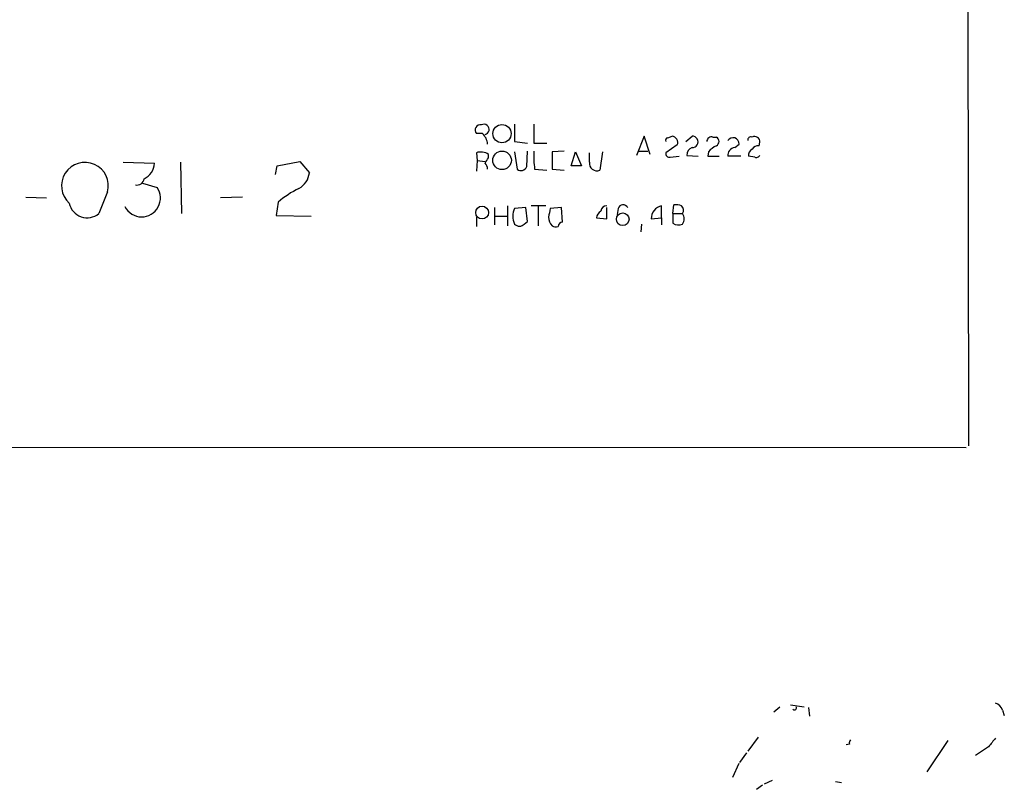
# Model space of a CAD drawing. Extents: x 10 to 55111, y 0 to 125583.
# Drawn here: x 965 to 1061, y 124725 to 124800 of the extents above; entities that cross this region are included whole.
import ezdxf

# ---------------------------------------------------------------- set-up
doc = ezdxf.new("R2010")
doc.units = 0
doc.header["$MEASUREMENT"] = 0
doc.layers.add('MAIN', color=5, linetype='CONTINUOUS')

msp = doc.modelspace()

# ---------------------------------------------------------------- linework, layer by layer
at = {"layer": 'MAIN'}
for p, q in [((1057.2327, 124874.5844), (1057.402, 124758.1677)), ((1013.206, 124789.4944), (1013.206, 124787.8011)), ((1015.0687, 124789.4944), (1015.0687, 124787.6317)), ((1010.0733, 124788.5631), (1009.4807, 124788.5631)), ((1025.8213, 124788.3091), (1025.0593, 124786.4464)), ((1026.414, 124786.5311), (1025.8213, 124788.3091)), ((1028.1073, 124788.1397), (1028.5307, 124788.3091)), ((1029.8853, 124787.8011), (1030.478, 124788.3091)), ((1032.51, 124788.2244), (1032.8487, 124788.2244)), ((1013.206, 124787.8011), (1014.476, 124787.6317)), ((1015.0687, 124787.6317), (1016.3387, 124787.6317)), ((1029.0387, 124787.4624), (1027.938, 124786.7004)), ((1034.6267, 124787.2084), (1035.05, 124787.5471)), ((1036.9973, 124787.3777), (1037.082, 124787.7164)), ((1009.4807, 124786.7004), (1009.5653, 124785.9384)), ((1010.666, 124786.1924), (1010.666, 124786.5311)), ((1013.206, 124786.7851), (1013.46, 124785.0917)), ((1014.3913, 124785.3457), (1014.476, 124786.8697)), ((1018.032, 124786.8697), (1016.8467, 124786.7851)), ((1016.8467, 124786.7851), (1016.8467, 124785.0917)), ((1018.7093, 124785.4304), (1019.1327, 124786.7851)), ((1019.1327, 124786.7851), (1019.7253, 124785.4304)), ((1020.4873, 124785.7691), (1020.4873, 124786.7004)), ((1021.7573, 124786.7851), (1021.5033, 124785.0071)), ((1025.2287, 124786.8697), (1026.16, 124786.8697)), ((1028.3613, 124786.2771), (1029.208, 124786.3617)), ((1029.97, 124786.4464), (1031.0707, 124786.3617)), ((1032.0867, 124786.7851), (1032.002, 124786.3617)), ((1032.002, 124786.3617), (1033.1027, 124786.3617)), ((1035.2193, 124786.3617), (1033.9493, 124786.3617)), ((1036.574, 124786.2771), (1035.9813, 124786.3617)), ((975.106, 124785.7691), (978.154, 124785.6844)), ((980.694, 124785.7691), (980.7787, 124780.7737)), ((989.9227, 124784.5837), (990.092, 124785.4304)), ((990.092, 124785.4304), (992.2933, 124785.8537)), ((992.2933, 124785.8537), (993.2247, 124784.7531)), ((1009.5653, 124785.9384), (1009.4807, 124784.9224)), ((1009.5653, 124785.9384), (1010.3273, 124785.8537)), ((1019.7253, 124785.4304), (1018.7093, 124785.4304)), ((1015.1533, 124785.0917), (1016.3387, 124785.0071)), ((1016.8467, 124785.0917), (1018.032, 124785.0071)), ((976.9687, 124783.7371), (978.408, 124783.3137)), ((965.6233, 124782.3824), (967.6553, 124782.2977)), ((973.582, 124782.8904), (972.7353, 124780.7737)), ((986.7053, 124782.3824), (984.5887, 124782.2977)), ((990.1767, 124781.8744), (990.0073, 124780.6044)), ((1012.5287, 124781.5357), (1012.5287, 124779.5884)), ((1016.254, 124781.5357), (1014.8147, 124781.5357)), ((1015.492, 124781.4511), (1015.492, 124779.5884)), ((1027.5147, 124780.3504), (1027.5147, 124781.5357)), ((1028.6153, 124780.7737), (1028.7, 124781.6204)), ((990.0073, 124780.6044), (993.394, 124780.5197)), ((1009.4807, 124780.4351), (1009.4807, 124779.5037)), ((1011.2587, 124781.3664), (1011.2587, 124779.6731)), ((1011.3433, 124780.5197), (1012.5287, 124780.5197)), ((1014.3067, 124781.3664), (1013.206, 124781.2817)), ((1014.476, 124780.0117), (1014.3067, 124781.3664)), ((1017.778, 124781.3664), (1016.6773, 124781.2817)), ((1017.8627, 124779.9271), (1017.778, 124781.3664)), ((1022.1807, 124780.2657), (1022.1807, 124781.3664)), ((1023.2813, 124781.2817), (1023.1967, 124780.6891)), ((1028.6153, 124780.7737), (1028.6153, 124779.8424)), ((1028.6153, 124780.7737), (1029.5467, 124780.7737)), ((1014.1373, 124779.7577), (1014.476, 124780.0117)), ((1021.1647, 124780.3504), (1022.1807, 124780.2657)), ((1025.5673, 124779.7577), (1025.4827, 124778.9957)), ((1026.4987, 124780.2657), (1027.5147, 124780.3504)), ((1027.5147, 124780.3504), (1027.5147, 124779.6731)), ((866.8173, 124758.0831), (1057.148, 124757.9984)), ((1038.4367, 124732.2597), (1039.0293, 124732.7677)), ((1040.0453, 124732.9371), (1041.4, 124732.7677)), ((1041.8233, 124732.6831), (1041.908, 124731.8364)), ((1060.704, 124732.4291), (1060.8733, 124731.9211)), ((1036.9127, 124729.8044), (1035.8967, 124728.4497)), ((1045.8027, 124729.1271), (1045.464, 124729.0424)), ((1055.37, 124729.4657), (1053.338, 124726.4177)), ((1059.3493, 124728.8731), (1058.0793, 124728.0264)), ((1035.1347, 124727.3491), (1035.812, 124728.2804)), ((1034.4573, 124725.9097), (1035.05, 124727.2644)), ((1036.7433, 124724.7244), (1037.336, 124725.1477)), ((1038.2673, 124725.5711), (1037.5053, 124725.2324)), ((1044.448, 124725.4864), (1045.0407, 124725.4017))]:
    msp.add_line(p, q, dxfattribs=at)
for centre, radius in [((1011.9763, 124788.5586), 0.8849), ((1011.9842, 124785.9635), 0.9029), ((1010.0433, 124780.8756), 0.6247), ((1023.7322, 124780.2302), 0.6168)]:
    msp.add_circle(centre, radius, dxfattribs=at)
for centre, radius, start, end in [((1009.8757, 124788.9018), 0.5203, 77.45686, 220.612044), ((1010.2282, 124788.9696), 0.501, 281.406356, 118.554789), ((1009.0608, 124787.4218), 1.5257, 4.710935, 48.422285), ((1028.1073, 124787.9281), 0.2116, 90, 216.875312), ((1028.4771, 124787.7012), 0.6103, 336.964139, 84.961125), ((1030.5203, 124787.7587), 0.552, 265.604479, 94.394725), ((1032.3724, 124787.7905), 0.4552, 72.404942, 178.665732), ((1032.6229, 124787.8011), 0.4798, 298.071082, 61.923298), ((1034.4557, 124787.5734), 0.5949, 357.466101, 148.33761), ((1036.2161, 124787.9204), 0.3213, 71.130787, 186.200365), ((1036.5655, 124787.7672), 0.519, 354.38278, 118.234203), ((1030.6776, 124786.525), 0.712, 106.281451, 186.338414), ((1033.6527, 124785.5577), 1.9897, 113.83384, 141.91135), ((1034.7396, 124786.4238), 0.7927, 98.188368, 184.492942), ((1036.9127, 124786.7002), 0.6827, 82.88227, 150.239505), ((1009.904, 124785.4299), 1.3391, 55.317835, 108.426831), ((883.5082, 124870.6057), 152.6261, 326.192728, 326.421931), ((1026.6826, 124786.5313), 11.6188, 178.331016, 187.117371), ((1028.2625, 124786.6016), 0.3392, 163.066164, 286.933836), ((1036.6586, 124786.4464), 0.6826, 119.738635, 187.12814), ((1036.7434, 124786.6156), 0.3785, 243.414641, 333.448488), ((971.3817, 124783.4828), 2.2786, 344.931232, 227.990173), ((976.3762, 124785.769), 1.7798, 295.341276, 357.275527), ((1009.6258, 124785.033), 0.9573, 3.51548, 42.879217), ((1013.8304, 124785.568), 0.6034, 232.129181, 338.380224), ((1021.207, 124785.6704), 0.7265, 172.191141, 294.070596), ((991.3321, 124784.9142), 1.8994, 297.483745, 355.134654), ((976.9026, 124782.2799), 1.8262, 206.990195, 34.478468), ((976.4367, 124784.2611), 0.7085, 258.157158, 351.828725), ((996.3308, 124774.8447), 9.3429, 116.180542, 131.20029), ((971.6, 124782.1429), 1.7787, 191.453334, 309.664515), ((1022.1701, 124780.9483), 0.5875, 88.966174, 172.232638), ((1023.7665, 124781.1091), 0.5151, 29.96978, 160.418022), ((1027.792, 124780.2725), 1.2933, 102.381285, 180.301251), ((1028.9118, 124780.0555), 1.5792, 69.609571, 97.70781), ((1029.0979, 124781.1095), 0.5605, 323.195523, 49.492942), ((1014.8152, 124780.5197), 1.7805, 154.661171, 205.338829), ((1228.2473, 124738.5325), 215.8457, 168.576788, 168.805966), ((1017.8623, 124780.4858), 1.3552, 182.143942, 221.464317), ((1022.1661, 124780.1954), 1.0134, 124.78312, 171.201392), ((1028.8902, 124780.2657), 0.8301, 322.267279, 37.732721), ((1013.6717, 124780.181), 0.6293, 222.269402, 317.724474), ((1017.2701, 124780.4355), 0.947, 243.443066, 280.291859), ((1017.8627, 124779.5037), 0.4234, 90, 180), ((1029.1508, 124780.5675), 0.9014, 233.553434, 296.053368), ((1040.4369, 124732.6831), 0.2182, 230.913782, 22.81582), ((1059.7303, 124732.1327), 1.0178, 16.930557, 73.069443), ((1271.3378, 124559.9465), 271.0633, 141.220639, 141.449822), ((1046.268, 124729.2542), 0.4824, 142.11564, 195.278039)]:
    msp.add_arc(centre, radius, start, end, dxfattribs=at)

doc.saveas('drawing.dxf')
